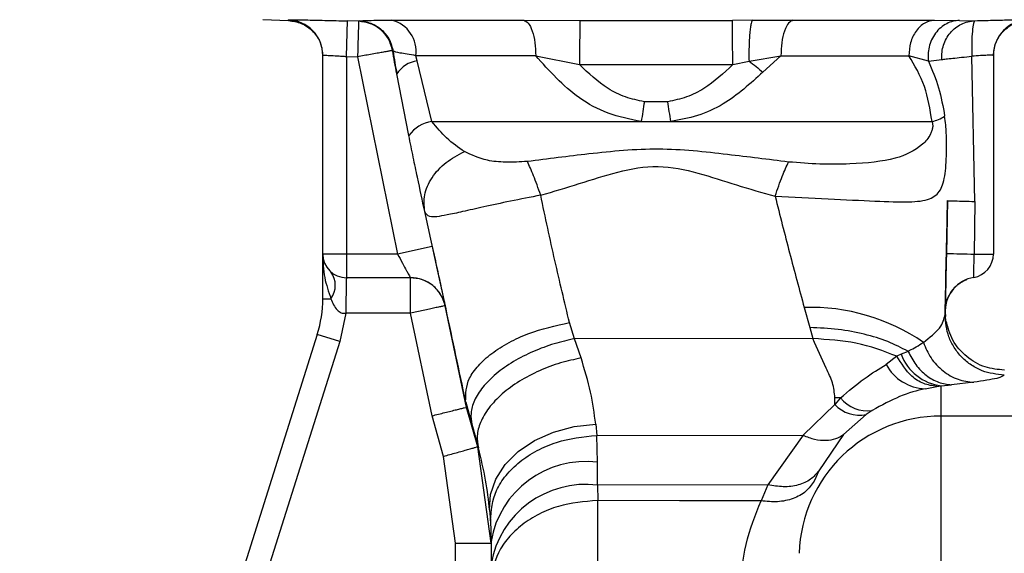
# Paper-space layout 'Blatt2' of a CAD drawing. Units: millimetres. Extents: x 0 to 420, y 0 to 297.
# Drawn here: x 128 to 132, y 178 to 180 of the extents above; entities that cross this region are included whole.
import ezdxf

# ---------------------------------------------------------------- set-up
doc = ezdxf.new("R2010")
doc.units = ezdxf.units.MM

psp = doc.layouts.new('Blatt2')

# ---------------------------------------------------------------- linework, layer by layer
at = {"color": 7, "linetype": 'Continuous', "lineweight": 30}
for p, q in [((129.2234, 180.2833), (129.3309, 180.2795)), ((129.5759, 180.1278), (129.5804, 180.2777)), ((129.6271, 180.2763), (129.5804, 180.2777)), ((129.6291, 180.278), (129.627, 180.2769)), ((129.627, 180.2769), (129.6271, 180.2763)), ((130.3236, 180.2809), (130.5599, 180.28)), ((130.5599, 180.28), (131.2046, 180.28)), ((131.2903, 180.2805), (131.2046, 180.28)), ((131.2903, 180.2805), (131.4612, 180.2809)), ((132.0552, 180.2809), (132.1621, 180.2803)), ((132.1621, 180.2803), (132.2277, 180.2788)), ((129.4759, 179.2929), (129.4759, 180.1323)), ((129.5759, 180.1278), (129.6226, 180.1264)), ((129.5759, 180.1278), (129.5759, 179.2929)), ((129.6226, 180.1264), (129.7913, 179.2929)), ((129.7702, 180.1528), (129.7702, 180.1534)), ((129.7702, 180.1534), (129.7727, 180.1499)), ((129.8739, 180.1089), (129.8688, 180.131)), ((130.3747, 180.131), (130.5591, 180.0934)), ((131.2746, 180.1076), (131.409, 180.131)), ((131.409, 180.131), (131.333, 180.0618)), ((132.0316, 180.1073), (131.9491, 180.131)), ((132.2269, 179.5155), (132.215, 180.1288)), ((132.3059, 180.1326), (132.3059, 179.2929)), ((129.9367, 179.8529), (129.8739, 180.1089)), ((130.5591, 180.0934), (131.206, 180.0932)), ((131.206, 180.0932), (131.2746, 180.1076)), ((132.0316, 180.1073), (132.0889, 180.1152)), ((129.839, 179.7936), (129.7884, 180.054)), ((130.9317, 179.9367), (130.8328, 179.9366)), ((129.9367, 179.8529), (130.8199, 179.8529)), ((130.8199, 179.8529), (130.9446, 179.8529)), ((130.9446, 179.8529), (132.047, 179.8529)), ((132.1125, 179.5186), (132.1076, 179.2961)), ((132.2269, 179.5155), (132.2249, 179.2929)), ((129.5759, 179.2929), (129.4759, 179.2929)), ((129.4759, 179.1042), (129.4759, 179.2929)), ((129.7913, 179.2929), (129.5759, 179.2929)), ((129.5759, 179.2929), (129.5759, 179.1929)), ((129.9378, 179.3248), (129.7913, 179.2929)), ((132.2249, 179.2929), (132.3059, 179.2929)), ((129.8457, 179.1929), (129.5759, 179.1929)), ((132.2228, 179.1943), (132.2228, 179.1943)), ((129.4759, 179.1042), (129.5103, 179.1042)), ((129.5727, 179.0429), (129.5481, 178.9238)), ((129.8456, 179.0429), (129.5727, 179.0429)), ((129.937, 178.6097), (129.8456, 179.0429)), ((130.0829, 178.645), (129.9921, 179.0749)), ((129.9922, 179.0749), (129.9921, 179.0749)), ((131.5075, 179.0673), (131.5311, 178.9827)), ((132.1058, 179.0113), (132.1017, 179.0479)), ((132.1023, 179.0546), (132.1019, 179.0371)), ((132.1024, 179.0495), (132.1023, 179.0546)), ((132.1024, 179.0495), (132.1034, 179.0295)), ((130.5384, 178.9355), (130.517, 179.0039)), ((131.5311, 178.9827), (131.5444, 178.9357)), ((129.4527, 178.9538), (128.1968, 174.9705)), ((129.5481, 178.9238), (128.5076, 175.6237)), ((129.5481, 178.9238), (129.4527, 178.9538)), ((131.5444, 178.9357), (130.5384, 178.9355)), ((130.5657, 178.8541), (130.5384, 178.9355)), ((131.9462, 178.8811), (131.9165, 178.8702)), ((131.8987, 178.8613), (131.8538, 178.8264)), ((131.9165, 178.8702), (131.8987, 178.8613)), ((132.0176, 178.7244), (132.0671, 178.7339)), ((132.0671, 178.7339), (132.0859, 178.7365)), ((132.0859, 178.7365), (132.129, 178.7405)), ((132.0859, 178.6087), (132.0859, 178.7365)), ((132.2232, 178.7514), (132.129, 178.7405)), ((130.0788, 178.6707), (130.0794, 178.6672)), ((131.6367, 178.6575), (131.6374, 178.686)), ((131.6608, 178.6853), (131.6367, 178.6575)), ((130.0794, 178.6672), (130.105, 178.574)), ((130.0829, 178.645), (130.0795, 178.6672)), ((130.1295, 178.4792), (130.0829, 178.645)), ((131.5025, 178.5273), (131.6367, 178.6575)), ((131.7947, 178.6324), (131.7685, 178.615)), ((129.9852, 178.4385), (129.937, 178.6097)), ((131.6739, 178.5315), (131.7685, 178.615)), ((132.0859, 177.9548), (132.0859, 178.6087)), ((132.9859, 178.6087), (132.0859, 178.6087)), ((130.105, 178.574), (130.1324, 178.4742)), ((130.6276, 178.5751), (130.6321, 178.5269)), ((130.6321, 178.5269), (131.5025, 178.5273)), ((130.6356, 178.4135), (130.6321, 178.5269)), ((131.5025, 178.5273), (131.3538, 178.3183)), ((131.6739, 178.5315), (131.5691, 178.3772)), ((130.1859, 178.0719), (130.1295, 178.4792)), ((130.1324, 178.4742), (130.1295, 178.4792)), ((130.0359, 178.0719), (129.9852, 178.4385)), ((130.6358, 178.3169), (130.6356, 178.4135)), ((131.5691, 178.3772), (131.5492, 178.3334)), ((131.3538, 178.3183), (130.6358, 178.3169)), ((130.6358, 178.3169), (130.6359, 178.2518)), ((131.3538, 178.3183), (131.3256, 178.2508)), ((130.1799, 178.2119), (130.1833, 178.1665)), ((130.1833, 178.1665), (130.1859, 178.0793)), ((130.0359, 177.6802), (130.0359, 178.0719)), ((130.0359, 178.0719), (130.1859, 178.0719)), ((130.1859, 178.0793), (130.1859, 177.9828))]:
    psp.add_line(p, q, dxfattribs=at)
at = {"color": 1, "linetype": 'Continuous', "lineweight": 30}
for p, q in [((129.331, 180.2811), (129.3309, 180.2822)), ((132.1914, 179.1852), (132.1773, 179.1784))]:
    psp.add_line(p, q, dxfattribs=at)
at = {"color": 7, "linetype": 'Continuous', "lineweight": 30, "flags": 128}
for points in [[(129.6271, 180.2763), (129.627, 180.273), (129.6267, 180.2641), (129.6263, 180.2501), (129.6258, 180.2315), (129.6251, 180.2089), (129.6243, 180.1832), (129.6235, 180.1553), (129.6226, 180.1264)], [(132.2228, 179.1943), (132.1981, 179.1878), (132.1914, 179.1852)], [(130.1799, 178.2119), (130.1835, 178.2778), (130.2055, 178.3427), (130.245, 178.4039), (130.3005, 178.4587), (130.3695, 178.5049), (130.4493, 178.5406), (130.5366, 178.5644), (130.6276, 178.5751)], [(131.3256, 178.2508), (130.9807, 178.2513), (130.6359, 178.2518)]]:
    psp.add_lwpolyline(points, dxfattribs=at)
at = {"color": 1, "linetype": 'Continuous', "lineweight": 30, "flags": 128}
psp.add_lwpolyline([(132.1061, 179.0843), (132.1043, 179.075), (132.1024, 179.0495)], dxfattribs=at)
at = {"color": 7, "linetype": 'Continuous', "lineweight": 30}
for centre, radius, start, end in [((129.3259, 180.1323), 0.15, 0.0016, 88.0972), ((129.6225, 180.127), 0.15, 10.1468, 88.3067), ((129.7342, 180.1491), 0.1358, 352.3168, 75.9056), ((132.4559, 180.1326), 0.15, 91.904, 179.9985), ((129.8888, 179.9916), 0.1182, 97.1952, 148.1169), ((137.1925, 178.9122), 6.4416, 170.8491, 171.60279), ((123.781, 178.7958), 7.2411, 8.39393, 9.06475), ((132.0103, 180.0137), 0.165, 282.8517, 302.9955), ((129.9542, 179.7139), 0.14, 97.172, 145.3303), ((129.5759, 179.2929), 0.1, 180, 270), ((132.339, 185.6675), 6.3756, 267.91994, 268.97476), ((132.2059, 179.2929), 0.1, 279.7311, 0), ((129.4322, 179.1608), 0.0964, 324.0432, 35.9568), ((129.8457, 179.0429), 0.15, 12.3106, 90), ((132.2473, 179.0514), 0.145, 99.7311, 178.7564), ((128.9759, 179.1042), 0.5, 342.5, 360), ((131.5346, 178.2283), 0.8395, 55.4831, 91.8459), ((132.1112, 178.9427), 0.2078, 200.436, 262.9894), ((132.024, 178.9173), 0.193, 208.11, 268.1014), ((131.6298, 178.0055), 0.6805, 87.3948, 89.3662), ((131.7747, 178.7779), 0.1468, 219.1067, 277.8195), ((131.7407, 178.7544), 0.1421, 222.9658, 281.2901), ((132.0838, 178.0107), 0.598, 89.7975, 178.2609), ((130.5853, 178.0114), 0.4052, 82.8704, 170.3484), ((130.5854, 177.9148), 0.4053, 82.8539, 170.3478)]:
    psp.add_arc(centre, radius, start, end, dxfattribs=at)
for points, knots in [([(129.3309, 180.2822), (129.3346, 180.2825), (129.342, 180.2829), (129.3998, 180.2822), (129.4823, 180.2805), (129.5477, 180.2787), (129.5804, 180.2777)], [0, 0, 0, 0, 0.249887, 0.499742, 0.749743, 1, 1, 1, 1]), ([(129.3311, 180.2795), (129.3495, 180.2769), (129.3874, 180.2715), (129.4364, 180.2364), (129.4698, 180.1862), (129.4739, 180.1481), (129.4759, 180.1297)], [0, 0, 0, 0, 0.241905, 0.499929, 0.757989, 1, 1, 1, 1]), ([(129.6291, 180.278), (129.6387, 180.2788), (129.6579, 180.2805), (129.7308, 180.2808), (129.7673, 180.2809)], [0, 0, 0, 0, 0.499996, 1, 1, 1, 1]), ([(129.6291, 180.278), (129.6459, 180.2758), (129.6806, 180.2713), (129.726, 180.2423), (129.7601, 180.2004), (129.7686, 180.1664), (129.7727, 180.1499)], [0, 0, 0, 0, 0.242249, 0.499998, 0.757748, 1, 1, 1, 1]), ([(130.3236, 180.2809), (130.3301, 180.2782), (130.3436, 180.2728), (130.3607, 180.2377), (130.3725, 180.1879), (130.374, 180.1495), (130.3747, 180.131)], [0, 0, 0, 0, 0.2405578, 0.5000044, 0.7594485, 1, 1, 1, 1]), ([(130.5599, 180.28), (130.5599, 180.279), (130.56, 180.277), (130.5601, 180.2655), (130.56, 180.2468), (130.56, 180.2211), (130.5598, 180.1903), (130.5596, 180.1571), (130.5594, 180.1242), (130.5592, 180.1034), (130.5591, 180.0934)], [0, 0, 0, 0, 0.1140477, 0.2369898, 0.3666689, 0.4999993, 0.6333298, 0.7630092, 0.8859517, 1, 1, 1, 1]), ([(131.206, 180.0932), (131.2059, 180.1032), (131.2058, 180.124), (131.2055, 180.157), (131.2053, 180.1902), (131.2051, 180.221), (131.2049, 180.2468), (131.2047, 180.2654), (131.2046, 180.277), (131.2046, 180.279), (131.2046, 180.28)], [0, 0, 0, 0, 0.114032, 0.23697, 0.366656, 0.5, 0.633344, 0.76303, 0.885968, 1, 1, 1, 1]), ([(131.2903, 180.2805), (131.2892, 180.2796), (131.2869, 180.2778), (131.2835, 180.2672), (131.2804, 180.2503), (131.2777, 180.227), (131.2757, 180.199), (131.2745, 180.1684), (131.2741, 180.1374), (131.2744, 180.1173), (131.2746, 180.1076)], [0, 0, 0, 0, 0.115174, 0.238375, 0.367576, 0.5, 0.632423, 0.761624, 0.884826, 1, 1, 1, 1]), ([(131.4612, 180.2809), (131.4546, 180.2782), (131.4408, 180.2728), (131.4233, 180.2377), (131.4112, 180.1879), (131.4097, 180.1494), (131.409, 180.131)], [0, 0, 0, 0, 0.240553, 0.500001, 0.759448, 1, 1, 1, 1]), ([(131.4612, 180.2809), (131.5717, 180.2809), (131.7927, 180.2809), (131.9677, 180.2809), (132.0552, 180.2809)], [0, 0, 0, 0, 0.499977, 1, 1, 1, 1]), ([(132.0552, 180.2809), (132.0417, 180.2782), (132.0137, 180.2728), (131.978, 180.2377), (131.9536, 180.1879), (131.9505, 180.1495), (131.9491, 180.131)], [0, 0, 0, 0, 0.240553, 0.499997, 0.759443, 1, 1, 1, 1]), ([(132.1621, 180.2803), (132.1533, 180.2794), (132.135, 180.2776), (132.1082, 180.267), (132.0827, 180.2501), (132.0607, 180.2268), (132.0439, 180.1987), (132.0335, 180.168), (132.0291, 180.137), (132.0308, 180.117), (132.0316, 180.1073)], [0, 0, 0, 0, 0.115155, 0.238352, 0.367561, 0.5, 0.632439, 0.761648, 0.884845, 1, 1, 1, 1]), ([(132.0889, 180.1152), (132.0886, 180.1255), (132.0879, 180.146), (132.0946, 180.1761), (132.1066, 180.2039), (132.1239, 180.2286), (132.1454, 180.2496), (132.1704, 180.2654), (132.1981, 180.276), (132.2177, 180.2779), (132.2277, 180.2788)], [0, 0, 0, 0, 0.127418, 0.251309, 0.374833, 0.499996, 0.625157, 0.748675, 0.872567, 1, 1, 1, 1]), ([(132.2277, 180.2788), (132.2255, 180.2763), (132.2212, 180.2712), (132.2167, 180.2359), (132.2141, 180.1872), (132.2147, 180.1483), (132.215, 180.1288)], [0, 0, 0, 0, 0.251168, 0.499992, 0.748818, 1, 1, 1, 1]), ([(132.2277, 180.2788), (132.2577, 180.2796), (132.3176, 180.2812), (132.3907, 180.2827), (132.4412, 180.2832), (132.4477, 180.2828), (132.4509, 180.2826)], [0, 0, 0, 0, 0.250235, 0.500252, 0.750131, 1, 1, 1, 1]), ([(132.3059, 180.1301), (132.3079, 180.1485), (132.3119, 180.1865), (132.3453, 180.2367), (132.3944, 180.2719), (132.4323, 180.2773), (132.4507, 180.2799)], [0, 0, 0, 0, 0.2420118, 0.500071, 0.7580938, 1, 1, 1, 1]), ([(129.4759, 180.1323), (129.4774, 180.1325), (129.4804, 180.133), (129.5032, 180.1323), (129.5303, 180.1309), (129.5553, 180.1293), (129.5689, 180.1283), (129.5759, 180.1278)], [0, 0, 0, 0, 0.249286, 0.499051, 0.737935, 0.866196, 1, 1, 1, 1]), ([(129.7703, 180.1528), (129.7682, 180.1525), (129.7651, 180.1519), (129.7465, 180.1486), (129.7279, 180.1453), (129.7045, 180.1411), (129.6703, 180.1349), (129.6412, 180.1297), (129.6226, 180.1264)], [0, 0, 0, 0, 0.243986, 0.370444, 0.499971, 0.62453, 0.760512, 1, 1, 1, 1]), ([(129.7884, 180.054), (129.7853, 180.0706), (129.7791, 180.1037), (129.7732, 180.1369), (129.7702, 180.1534)], [0, 0, 0, 0, 0.500115, 1, 1, 1, 1]), ([(129.8688, 180.131), (129.8437, 180.1351), (129.7938, 180.1432), (129.7797, 180.1477), (129.7727, 180.1499)], [0, 0, 0, 0, 0.503081, 1, 1, 1, 1]), ([(129.7727, 180.1499), (129.7751, 180.1339), (129.7797, 180.1019), (129.7855, 180.07), (129.7884, 180.054)], [0, 0, 0, 0, 0.5004152, 1, 1, 1, 1]), ([(130.8199, 179.8529), (130.7724, 179.8624), (130.6793, 179.8811), (130.5191, 179.9688), (130.4317, 180.0669), (130.3747, 180.131)], [0, 0, 0, 0, 0.265538, 0.520465, 1, 1, 1, 1]), ([(132.047, 179.8529), (132.0387, 179.904), (132.0217, 180.0088), (131.9737, 180.0896), (131.9491, 180.131)], [0, 0, 0, 0, 0.48735, 1, 1, 1, 1]), ([(132.0889, 180.1152), (132.094, 180.1157), (132.104, 180.1168), (132.1338, 180.12), (132.1713, 180.1241), (132.2003, 180.1272), (132.215, 180.1288)], [0, 0, 0, 0, 0.253249, 0.4996896, 0.7462981, 1, 1, 1, 1]), ([(132.3059, 180.1326), (132.3046, 180.1329), (132.3019, 180.1333), (132.2815, 180.1328), (132.2519, 180.1313), (132.2276, 180.1297), (132.215, 180.1288)], [0, 0, 0, 0, 0.249808, 0.499731, 0.740775, 1, 1, 1, 1]), ([(130.8328, 179.9366), (130.8059, 179.9422), (130.7524, 179.9534), (130.6551, 180.0017), (130.5974, 180.0569), (130.5591, 180.0934)], [0, 0, 0, 0, 0.253784, 0.505314, 1, 1, 1, 1]), ([(131.206, 180.0932), (131.1675, 180.0568), (131.1095, 180.0018), (131.0121, 179.9534), (130.9586, 179.9423), (130.9317, 179.9367)], [0, 0, 0, 0, 0.494806, 0.746416, 1, 1, 1, 1]), ([(131.2746, 180.1076), (131.2846, 180.1001), (131.3046, 180.085), (131.3235, 180.0695), (131.333, 180.0618)], [0, 0, 0, 0, 0.501124, 1, 1, 1, 1]), ([(132.0316, 180.1073), (132.0474, 180.0708), (132.0782, 179.9994), (132.0929, 179.9162), (132.1001, 179.8754)], [0, 0, 0, 0, 0.509307, 1, 1, 1, 1]), ([(131.333, 180.0618), (131.2799, 180.0131), (131.1979, 179.9378), (131.0597, 179.8739), (130.9824, 179.8598), (130.9446, 179.8529)], [0, 0, 0, 0, 0.482332, 0.746541, 1, 1, 1, 1]), ([(131.3847, 179.5372), (131.4606, 179.5333), (131.6122, 179.5256), (131.8087, 179.5168), (131.9515, 179.5108), (132.0391, 179.5208), (132.0843, 179.5563), (132.101, 179.614), (132.1069, 179.679), (132.1088, 179.7364), (132.108, 179.7926), (132.1049, 179.8399), (132.1018, 179.8633), (132.1001, 179.8754)], [0, 0, 0, 0, 0.15754, 0.314483, 0.459651, 0.590068, 0.705697, 0.808174, 0.855646, 0.901775, 0.948606, 0.973499, 1, 1, 1, 1]), ([(130.0733, 179.7261), (130.0479, 179.7431), (130.0007, 179.7747), (129.9569, 179.8282), (129.9367, 179.8529)], [0, 0, 0, 0, 0.538731, 1, 1, 1, 1]), ([(132.047, 179.8529), (132.0476, 179.8509), (132.0487, 179.8471), (132.0496, 179.8408), (132.0498, 179.8343), (132.0492, 179.8252), (132.0464, 179.8133), (132.0343, 179.7846), (131.9891, 179.7352), (131.8917, 179.6894), (131.7385, 179.6731), (131.5775, 179.671), (131.4861, 179.6783), (131.4415, 179.6819)], [0, 0, 0, 0, 0.006986, 0.013707, 0.020498, 0.027688, 0.044267, 0.065032, 0.160886, 0.406257, 0.695996, 0.85166, 1, 1, 1, 1]), ([(129.9061, 179.4731), (129.8962, 179.519), (129.8814, 179.588), (129.8578, 179.7013), (129.8452, 179.7628), (129.839, 179.7936)], [0, 0, 0, 0, 0.49817, 0.748917, 1, 1, 1, 1]), ([(129.9061, 179.4731), (129.904, 179.4963), (129.8999, 179.544), (129.9328, 179.6168), (129.9911, 179.682), (130.0464, 179.7117), (130.0733, 179.7261)], [0, 0, 0, 0, 0.2434025, 0.5, 0.7565975, 1, 1, 1, 1]), ([(130.3393, 179.6841), (130.3081, 179.6824), (130.2471, 179.6792), (130.1533, 179.6881), (130.1037, 179.7117), (130.0733, 179.7261)], [0, 0, 0, 0, 0.289137, 0.56495, 1, 1, 1, 1]), ([(131.4415, 179.6819), (131.356, 179.6926), (131.1747, 179.7152), (130.8919, 179.746), (130.6081, 179.7182), (130.4254, 179.695), (130.3393, 179.6841)], [0, 0, 0, 0, 0.2351, 0.498069, 0.763216, 1, 1, 1, 1]), ([(130.3954, 179.5418), (130.3851, 179.571), (130.3647, 179.6294), (130.3477, 179.6659), (130.3393, 179.6841)], [0, 0, 0, 0, 0.500001, 1, 1, 1, 1]), ([(130.3954, 179.5418), (130.4498, 179.5577), (130.5588, 179.5894), (130.7195, 179.6433), (130.8909, 179.6741), (131.0606, 179.6376), (131.2211, 179.5838), (131.3301, 179.5527), (131.3847, 179.5372)], [0, 0, 0, 0, 0.166625, 0.33327, 0.500088, 0.666876, 0.833412, 1, 1, 1, 1]), ([(130.3954, 179.5418), (130.3524, 179.5333), (130.2686, 179.5167), (130.1554, 179.4925), (130.0654, 179.472), (129.9819, 179.454), (129.9223, 179.444), (129.9111, 179.464), (129.9061, 179.4731)], [0, 0, 0, 0, 0.163231, 0.318401, 0.460396, 0.589651, 0.813751, 1, 1, 1, 1]), ([(130.517, 179.0039), (130.4963, 179.0903), (130.4545, 179.2639), (130.4152, 179.4488), (130.3954, 179.5418)], [0, 0, 0, 0, 0.497246, 1, 1, 1, 1]), ([(131.3847, 179.5372), (131.4049, 179.4569), (131.4455, 179.2963), (131.4868, 179.1437), (131.5075, 179.0673)], [0, 0, 0, 0, 0.499717, 1, 1, 1, 1]), ([(132.1019, 179.0371), (132.1036, 179.1148), (132.107, 179.2704), (132.1106, 179.4358), (132.1125, 179.5186)], [0, 0, 0, 0, 0.499557, 1, 1, 1, 1]), ([(132.1125, 179.5186), (132.114, 179.5185), (132.1171, 179.5183), (132.1426, 179.5175), (132.1802, 179.5166), (132.2117, 179.5158), (132.2269, 179.5155)], [0, 0, 0, 0, 0.242645, 0.499998, 0.757353, 1, 1, 1, 1]), ([(130.0788, 178.6707), (130.0516, 178.7995), (129.9968, 179.0592), (129.9365, 179.3344), (129.9061, 179.4731)], [0, 0, 0, 0, 0.496088, 1, 1, 1, 1]), ([(129.4759, 179.2929), (129.4769, 179.2594), (129.4789, 179.195), (129.5001, 179.1337), (129.5103, 179.1042)], [0, 0, 0, 0, 0.519412, 1, 1, 1, 1]), ([(129.7913, 179.2929), (129.7983, 179.28), (129.8121, 179.2546), (129.8275, 179.2265), (129.8367, 179.2095), (129.8418, 179.2001), (129.8451, 179.194), (129.8455, 179.1933), (129.8457, 179.1929)], [0, 0, 0, 0, 0.2613818, 0.5161123, 0.6434336, 0.7618883, 0.8823464, 1, 1, 1, 1]), ([(129.9378, 179.3248), (129.9449, 179.2925), (129.959, 179.2279), (129.9771, 179.1447), (129.9873, 179.0978), (129.9917, 179.0778), (129.992, 179.0758), (129.9922, 179.0749)], [0, 0, 0, 0, 0.249485, 0.499237, 0.749047, 0.874537, 1, 1, 1, 1]), ([(132.1076, 179.2961), (132.1069, 179.2645), (132.1055, 179.2012), (132.1038, 179.1214), (132.1026, 179.0655), (132.1024, 179.0582), (132.1023, 179.0546)], [0, 0, 0, 0, 0.249989, 0.500018, 0.750029, 1, 1, 1, 1]), ([(132.2228, 179.1943), (132.2228, 179.1958), (132.2229, 179.1988), (132.2234, 179.2216), (132.2241, 179.2542), (132.2247, 179.28), (132.2249, 179.2929)], [0, 0, 0, 0, 0.249981, 0.49998, 0.749993, 1, 1, 1, 1]), ([(129.5759, 179.1929), (129.5756, 179.1914), (129.5752, 179.1889), (129.5747, 179.1719), (129.5743, 179.1502), (129.5739, 179.122), (129.5734, 179.0863), (129.573, 179.0592), (129.5727, 179.0429)], [0, 0, 0, 0, 0.206356, 0.342296, 0.499803, 0.656467, 0.792192, 1, 1, 1, 1]), ([(129.9921, 179.0749), (129.9871, 179.0906), (129.9767, 179.1231), (129.9414, 179.1619), (129.8959, 179.1881), (129.862, 179.1913), (129.8456, 179.1929)], [0, 0, 0, 0, 0.242679, 0.5, 0.757321, 1, 1, 1, 1]), ([(132.1024, 179.0494), (132.1033, 179.0633), (132.1053, 179.0917), (132.1243, 179.132), (132.154, 179.1661), (132.1805, 179.1795), (132.1936, 179.1861)], [0, 0, 0, 0, 0.23992, 0.492881, 0.749667, 1, 1, 1, 1]), ([(129.5103, 179.1042), (129.5172, 179.087), (129.5253, 179.0665), (129.5443, 179.0498), (129.5531, 179.045), (129.5628, 179.0424), (129.5694, 179.0427), (129.5727, 179.0429)], [0, 0, 0, 0, 0.582866, 0.69467, 0.798037, 0.89784, 1, 1, 1, 1]), ([(129.9921, 179.0749), (129.9901, 179.0744), (129.9871, 179.0738), (129.9688, 179.0698), (129.9499, 179.0657), (129.9264, 179.0605), (129.8923, 179.0531), (129.864, 179.0469), (129.8456, 179.0429)], [0, 0, 0, 0, 0.239469, 0.36837, 0.500002, 0.631634, 0.760534, 1, 1, 1, 1]), ([(130.0788, 178.6707), (130.0792, 178.703), (130.0798, 178.7529), (130.1301, 178.8222), (130.1865, 178.8738), (130.2595, 178.9199), (130.3673, 178.9704), (130.4582, 178.9907), (130.517, 179.0039)], [0, 0, 0, 0, 0.238048, 0.367464, 0.500024, 0.632581, 0.761987, 1, 1, 1, 1]), ([(132.0103, 178.92), (132.0366, 178.9405), (132.0894, 178.9818), (132.0977, 179.0186), (132.1019, 179.0371)], [0, 0, 0, 0, 0.49804, 1, 1, 1, 1]), ([(132.3519, 178.7819), (132.32, 178.7853), (132.271, 178.7906), (132.2122, 178.8226), (132.1718, 178.8557), (132.1396, 178.8967), (132.1089, 178.9561), (132.1047, 179.0052), (132.1019, 179.0371)], [0, 0, 0, 0, 0.239156, 0.368167, 0.5, 0.631833, 0.760844, 1, 1, 1, 1]), ([(132.3524, 178.8027), (132.3249, 178.8053), (132.268, 178.8108), (132.1898, 178.8564), (132.1293, 178.9258), (132.1135, 178.9832), (132.1058, 179.0113)], [0, 0, 0, 0, 0.238181, 0.492504, 0.750958, 1, 1, 1, 1]), ([(131.9448, 178.8825), (131.9174, 178.8967), (131.8625, 178.9251), (131.7615, 178.9559), (131.65, 178.9774), (131.5711, 178.9809), (131.5311, 178.9827)], [0, 0, 0, 0, 0.244705, 0.491033, 0.74153, 1, 1, 1, 1]), ([(130.5384, 178.9355), (130.5097, 178.9289), (130.4501, 178.9153), (130.362, 178.8823), (130.2779, 178.8394), (130.2048, 178.7879), (130.1487, 178.7316), (130.1134, 178.6749), (130.0976, 178.6213), (130.1026, 178.5894), (130.105, 178.574)], [0, 0, 0, 0, 0.114944, 0.238094, 0.367392, 0.5, 0.632608, 0.761906, 0.885056, 1, 1, 1, 1]), ([(131.6374, 178.686), (131.6351, 178.7072), (131.6305, 178.7493), (131.5898, 178.83), (131.5625, 178.8936), (131.5444, 178.9357)], [0, 0, 0, 0, 0.25581, 0.506918, 1, 1, 1, 1]), ([(131.8987, 178.8613), (131.843, 178.8828), (131.736, 178.9241), (131.6066, 178.932), (131.5444, 178.9357)], [0, 0, 0, 0, 0.519932, 1, 1, 1, 1]), ([(131.9448, 178.8825), (131.9452, 178.8825), (131.9471, 178.8825), (131.9483, 178.8841), (131.9495, 178.8848), (131.9496, 178.8849), (131.95, 178.8851), (131.9608, 178.8905), (131.9827, 178.902), (132.0005, 178.9136), (132.0103, 178.92)], [0, 0, 0, 0, 0.0118585, 0.0620659, 0.062207, 0.063317, 0.0664021, 0.0781004, 0.4970456, 1, 1, 1, 1]), ([(132.0103, 178.92), (132.0199, 178.8973), (132.0397, 178.8509), (132.0917, 178.7968), (132.1547, 178.7599), (132.2007, 178.7542), (132.2232, 178.7514)], [0, 0, 0, 0, 0.24415, 0.5, 0.75585, 1, 1, 1, 1]), ([(131.9448, 178.8825), (131.945, 178.8823), (131.9455, 178.8818), (131.946, 178.8813), (131.9462, 178.8811)], [0, 0, 0, 0, 0.508592, 1, 1, 1, 1]), ([(131.9462, 178.8811), (131.9561, 178.8619), (131.9762, 178.8229), (132.0213, 178.7787), (132.0734, 178.7483), (132.1107, 178.7431), (132.129, 178.7405)], [0, 0, 0, 0, 0.245537, 0.500212, 0.754775, 1, 1, 1, 1]), ([(130.5657, 178.8541), (130.5368, 178.8478), (130.4768, 178.8347), (130.388, 178.8012), (130.3034, 178.7569), (130.23, 178.7029), (130.1738, 178.6433), (130.139, 178.5828), (130.124, 178.5253), (130.1297, 178.4908), (130.1324, 178.4742)], [0, 0, 0, 0, 0.114801, 0.2379177, 0.3672772, 0.5, 0.6327228, 0.7620823, 0.885199, 1, 1, 1, 1]), ([(130.6276, 178.5751), (130.6217, 178.6193), (130.6099, 178.7079), (130.5805, 178.8053), (130.5657, 178.8541)], [0, 0, 0, 0, 0.498674, 1, 1, 1, 1]), ([(132.0671, 178.7339), (132.0485, 178.7366), (132.0115, 178.7419), (131.9489, 178.7808), (131.9177, 178.8307), (131.8987, 178.8613)], [0, 0, 0, 0, 0.282592, 0.560641, 1, 1, 1, 1]), ([(131.6608, 178.6853), (131.6947, 178.7141), (131.7632, 178.7724), (131.8234, 178.8083), (131.8538, 178.8264)], [0, 0, 0, 0, 0.49448, 1, 1, 1, 1]), ([(132.3519, 178.7819), (132.3465, 178.7775), (132.3357, 178.7687), (132.2607, 178.7572), (132.2232, 178.7514)], [0, 0, 0, 0, 0.499872, 1, 1, 1, 1]), ([(132.0176, 178.7244), (131.9832, 178.7157), (131.9162, 178.6988), (131.8344, 178.6541), (131.7947, 178.6324)], [0, 0, 0, 0, 0.514856, 1, 1, 1, 1]), ([(129.937, 178.6097), (129.9553, 178.6144), (129.9834, 178.6215), (130.0172, 178.6301), (130.0405, 178.6359), (130.0593, 178.6405), (130.0776, 178.6447), (130.0808, 178.6449), (130.0829, 178.645)], [0, 0, 0, 0, 0.239492, 0.36838, 0.499995, 0.63161, 0.760501, 1, 1, 1, 1]), ([(130.1833, 178.1665), (130.1871, 178.2098), (130.193, 178.2766), (130.2472, 178.3592), (130.3051, 178.4169), (130.3781, 178.4643), (130.4849, 178.511), (130.5741, 178.5206), (130.6321, 178.5269)], [0, 0, 0, 0, 0.2388646, 0.3679798, 0.4999999, 0.6320201, 0.7611353, 1, 1, 1, 1]), ([(131.5025, 178.5273), (131.5189, 178.5212), (131.5523, 178.5089), (131.5997, 178.5048), (131.6422, 178.5111), (131.6634, 178.5247), (131.6739, 178.5315)], [0, 0, 0, 0, 0.246436, 0.5, 0.753564, 1, 1, 1, 1]), ([(129.9852, 178.4385), (130.0033, 178.4436), (130.0312, 178.4515), (130.0648, 178.461), (130.0879, 178.4675), (130.1066, 178.4727), (130.1246, 178.4778), (130.1276, 178.4787), (130.1295, 178.4792)], [0, 0, 0, 0, 0.239474, 0.368372, 0.5, 0.631628, 0.760526, 1, 1, 1, 1]), ([(130.1799, 178.2119), (130.1756, 178.253), (130.1669, 178.3343), (130.1438, 178.428), (130.1324, 178.4742)], [0, 0, 0, 0, 0.506569, 1, 1, 1, 1]), ([(131.5691, 178.3772), (131.5584, 178.3644), (131.5365, 178.3383), (131.4837, 178.3155), (131.4212, 178.3067), (131.3759, 178.3145), (131.3538, 178.3183)], [0, 0, 0, 0, 0.2447653, 0.4999998, 0.7552344, 1, 1, 1, 1]), ([(131.5492, 178.3334), (131.5387, 178.3184), (131.5171, 178.2877), (131.4624, 178.2581), (131.3967, 178.2433), (131.3489, 178.2484), (131.3256, 178.2508)], [0, 0, 0, 0, 0.244406, 0.5, 0.755594, 1, 1, 1, 1]), ([(130.6359, 178.2518), (130.5793, 178.2471), (130.4922, 178.24), (130.3874, 178.1965), (130.3153, 178.1514), (130.2573, 178.0956), (130.2011, 178.0144), (130.1919, 177.9469), (130.1859, 177.903)], [0, 0, 0, 0, 0.239457, 0.368361, 0.5, 0.631639, 0.760543, 1, 1, 1, 1]), ([(130.6359, 177.8785), (130.6359, 177.9439), (130.6359, 178.0748), (130.6359, 178.1928), (130.6359, 178.2518)], [0, 0, 0, 0, 0.4999283, 1, 1, 1, 1]), ([(131.2362, 177.8642), (131.2417, 177.933), (131.2529, 178.0707), (131.3013, 178.1908), (131.3256, 178.2508)], [0, 0, 0, 0, 0.49947, 1, 1, 1, 1])]:
    psp.add_open_spline(points, degree=3, knots=knots, dxfattribs=at)
for points in [[(129.7703, 180.1528), (129.7656, 180.1693), (129.7562, 180.2023), (129.7223, 180.2419), (129.6781, 180.2697), (129.6441, 180.2741), (129.6271, 180.2763)], [(129.7673, 180.2809), (129.8507, 180.2809), (130.0176, 180.2809), (130.2216, 180.2809), (130.3236, 180.2809)], [(130.3747, 180.131), (130.2819, 180.131), (130.0964, 180.131), (129.9447, 180.131), (129.8688, 180.131)], [(131.409, 180.131), (131.5095, 180.131), (131.7103, 180.131), (131.8695, 180.131), (131.9491, 180.131)], [(131.3847, 179.5372), (131.395, 179.5672), (131.4157, 179.6272), (131.4329, 179.6637), (131.4415, 179.6819)], [(129.8456, 179.0429), (129.8456, 179.0625), (129.8456, 179.1019), (129.8456, 179.1514), (129.8456, 179.1861), (129.8456, 179.1906), (129.8456, 179.1929)]]:
    psp.add_open_spline(points, degree=3, dxfattribs=at)

doc.saveas('drawing.dxf')
